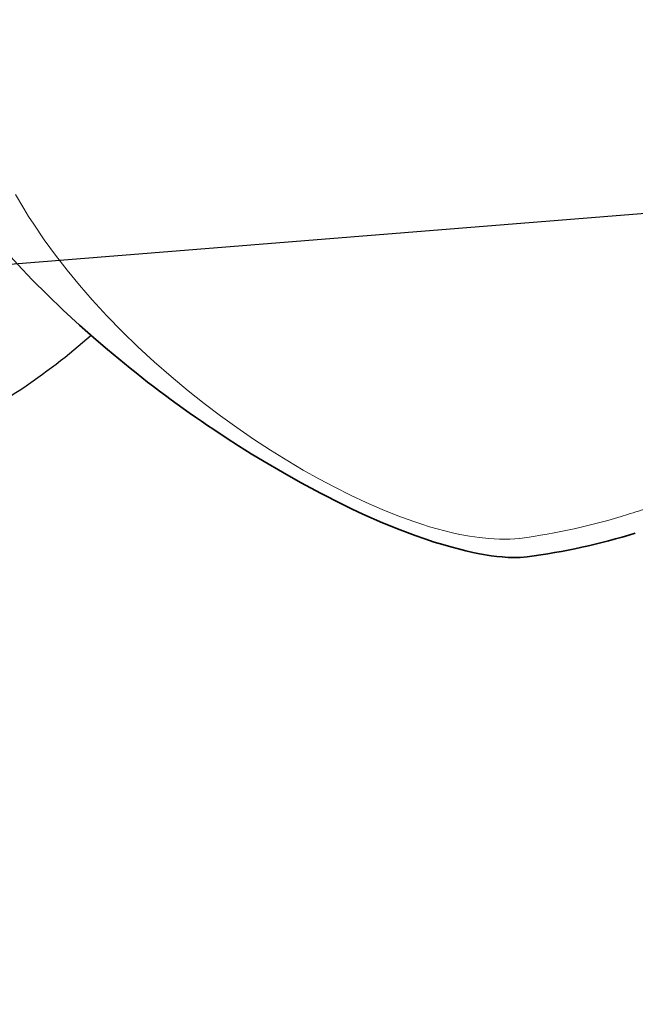
# Model space of a CAD drawing. Units: metres. Extents: x 1137 to 1156, y 774 to 954.
# Drawn here: x 1152 to 1152, y 807 to 807 of the extents above; entities that cross this region are included whole.
import ezdxf

# ---------------------------------------------------------------- set-up
doc = ezdxf.new("R2010")
doc.units = ezdxf.units.M
doc.linetypes.add('DASHED', pattern=[19.049999999999997, 12.7, -6.35])
for name, color, linetype, lineweight in [('! IL-Aparat iluminat P max. 100W pr.', 1, 'Continuous', 25), ('! IL-Aparat iluminat P max. 40W pr.', 5, 'Continuous', 25), ('! IL-Consola metalica l 1-1.5m pr.', 5, 'Continuous', 25)]:
    doc.layers.add(name, color=color, linetype=linetype, lineweight=lineweight)
doc.layers.add('cote', color=7, linetype='Continuous')
doc.dimstyles.new('alex_1_50 cm', dxfattribs={"dimtxt": 0.1, "dimasz": 0.1, "dimexe": 0.0625, "dimexo": 0.03125, "dimgap": 0.03125, "dimtad": 1, "dimdec": 0, "dimlfac": 100, "dimtxsty": 'Standard', "dimblk": 'OBLIQUE', "dimcen": 0.1, "dimclrt": 7, "dimadec": 0, "dimazin": 0, "dimtfac": 1, "dimtdec": 0, "dimtmove": 0, "dimatfit": 0, "dimfxl": 1, "dimarcsym": 0})

# ---------------------------------------------------------------- blocks, each defined once
blk = doc.blocks.new('Aparat.Iluminat')
at = {"layer": '! IL-Aparat iluminat P max. 100W pr.', "color": 0, "lineweight": 13}
blk.add_lwpolyline([(0.2873115270649578, -0.03089426534108952), (0.2864767136986757, -0.03097647401716586), (0.2856230494851388, -0.0310286558859616), (0.2847518460312131, -0.03105152334308059), (0.2838652488455864, -0.03104581708043952), (0.282053759896371, -0.03095245742849784), (0.2804113014390168, -0.0307836847400722), (0.2787415133018385, -0.03053951497031449), (0.2770500460455878, -0.03022564994716959), (0.2757845436965454, -0.02995061685624023), (0.2745123288545983, -0.02964212847280123), (0.27320738110825, -0.02929445966378807), (0.2718984825667121, -0.02891559991508075), (0.2705439610899703, -0.02849361593109734), (0.2691874449094485, -0.02804184316187275), (0.2664726994801185, -0.02705592206518759), (0.2637612111086582, -0.02596909314081586), (0.2610583390724059, -0.02479072172718588), (0.2583681423598136, -0.02352912720607492), (0.2556486239263904, -0.02216718911051885), (0.2529494523830635, -0.02073213959715758), (0.2502739546830526, -0.01922926770373579), (0.2476249744154302, -0.01766334514888968), (0.2446768609697756, -0.01582929985693227), (0.2417685454745424, -0.01392463986280745), (0.2389037110806385, -0.011953998400827), (0.2360855858717059, -0.009920657484371986), (0.2333172311500675, -0.007827893467151625), (0.2306020587577677, -0.005678493680420615), (0.2276552579921827, -0.003230034224543488), (0.224782919875679, -0.0007178133820389121), (0.2219906017589892, 0.001854640824035414), (0.2192837281670563, 0.004484806712753198), (0.216667873427923, 0.007169656602627583), (0.2153960109171749, 0.008531729344667838), (0.2141491291890816, 0.00990664617540915), (0.2119611797870675, 0.01242286067724763), (0.2098621992679455, 0.01497763241013672), (0.2078566284521912, 0.01756897398979618), (0.205949086259352, 0.02019522593377587), (0.2041438637065767, 0.02285490685812874), (0.2032808985734391, 0.02419675983526304), (0.2024452518116959, 0.02554653537936247), (0.201042286681286, 0.02794110625484336)], dxfattribs=at)
at = {"layer": '! IL-Aparat iluminat P max. 100W pr.', "color": 0}
blk.add_lwpolyline([(0.2139879723627018, 0.003807451668421891, -0.06924560600451246), (0.1880871096132068, -0.01334235716421972, -0.02732801944037765), (0.1546932941939758, -0.021363455496612), (0.002762661750239204, -0.03365337082084352), (-0.00276266175001183, 0.03365337082084352), (0.1491687292914321, 0.04590112331175078), (0.1556412070658553, 0.04585844820451257, -0.0661544732936528), (0.1828457575186349, 0.04203329193751415)], format="xyb", dxfattribs=at)
at = {"layer": '! IL-Aparat iluminat P max. 100W pr.', "color": 0, "lineweight": 35}
for points in [[(0.1899635167358156, 0.02997891096697458), (0.1919627102595314, 0.0272193105564611), (0.1941480736938956, 0.02438576912834378), (0.1965112686848443, 0.02149827237394675), (0.1990422098444924, 0.01857452765045764), (0.2014181687331984, 0.01596477393070472), (0.2039085559838441, 0.01335163831572572), (0.2065046767108925, 0.01074459932874561), (0.2091986642710708, 0.008152940416380261), (0.2119821007470364, 0.005584460978752759), (0.2148464014412639, 0.003046966075544333), (0.2167562979886952, 0.001410280099435113), (0.2186948644628046, -0.0002081768775497039)], [(0.2349484119308727, -0.01229515680688564), (0.2370626341926254, -0.01369215767090282), (0.239173943293963, -0.01505199179553074), (0.2413694958256656, -0.01642887715024699), (0.2435568125379177, -0.01776307203658689), (0.2466912167426472, -0.01960844776874637), (0.2497972855940134, -0.02135885651523495), (0.2533158407509291, -0.0232451517596246), (0.2568151239590861, -0.02501541508331684), (0.2586347444414514, -0.02589265247934236), (0.2604664163952748, -0.0267444180755092), (0.2638317789362645, -0.02822461423738787), (0.2668350411900065, -0.02944707398148694), (0.2694122496795899, -0.03041680703859129), (0.2710728788329106, -0.0309997871190717), (0.2726961931141432, -0.03153591753607543), (0.2741302795129741, -0.03197997014456178), (0.2755291369596762, -0.03238459065846655), (0.2768156286692829, -0.0327299634876681), (0.2780667669235299, -0.03303957339221597), (0.2792807284563423, -0.03331302455944751), (0.280455523220553, -0.03354991551771036), (0.2824467851480676, -0.03388113306721152), (0.2833899029139957, -0.03400246545584196), (0.2842962847107628, -0.03409433296189945), (0.2853062861017861, -0.03416366880878741), (0.2862635635719926, -0.03419247799990899), (0.2874107776760866, -0.03416945877609123), (0.2885878454899284, -0.034063799346427)]]:
    blk.add_lwpolyline(points, dxfattribs=at)
for centre, radius, start, end in [((0.3484496639596273, 0.1573049969158546), 0.2040754618096295, 230.5193013453782, 236.208411792222), ((0.2738264035660904, 0.07774845496021499), 0.1127823724124172, 277.5206743829399, 287.1530989241682)]:
    blk.add_arc(centre, radius, start, end, dxfattribs=at)
at = {"layer": '! IL-Aparat iluminat P max. 100W pr.', "color": 0, "lineweight": 13}
for centre, radius, start, end in [((0.2719572857399726, 0.08270283607032525), 0.1146509399651454, 277.7178756047311, 287.1555851133384), ((0.6844865768186992, -1.238474336566696), 1.269457300205179, 107.1805307851964, 107.3573848732554)]:
    blk.add_arc(centre, radius, start, end, dxfattribs=at)
blk = doc.blocks.new('Consola.Met.Lung.1-1.5m')
at = {"layer": '! IL-Consola metalica l 1-1.5m pr.', "color": 1, "linetype": 'DASHED', "ltscale": 0.5}
blk.add_lwpolyline([(1.36020461354025e-06, 0.03144285441201933), (1.360205295661276e-06, 0.03144285441258776), (2.025194959985114, 0.1936047364272301)], dxfattribs=at)
blk = doc.blocks.new('_Oblique')
at = {"color": 0, "linetype": 'ByBlock', "lineweight": -2}
blk.add_line((-0.5, -0.5), (0.5, 0.5), dxfattribs=at)

msp = doc.modelspace()

# ---------------------------------------------------------------- block references
at = {"layer": '! IL-Aparat iluminat P max. 40W pr.'}
msp.add_blockref('Aparat.Iluminat', (1151.840286902067, 807.4420252890638), dxfattribs=at)
at = {"layer": '! IL-Consola metalica l 1-1.5m pr.'}
msp.add_blockref('Consola.Met.Lung.1-1.5m', (1150.458332777704, 807.2999263170753), dxfattribs=at)

# ---------------------------------------------------------------- leaders
at = {"layer": 'cote'}
msp.add_leader([(1151.233791336425, 807.4249785630444), (1151.937382657422, 808.7103796903982), (1154.208212926365, 808.7103796903982)], dimstyle='alex_1_50 cm', override={"dimasz": 0.05, "dimgap": 0.03125, "dimtad": 0, "dimldrblk": 'Dot', "dimfxl": 0.75, "dimfxlon": 1, "dimarcsym": 1}, dxfattribs=at)

doc.saveas('drawing.dxf')
